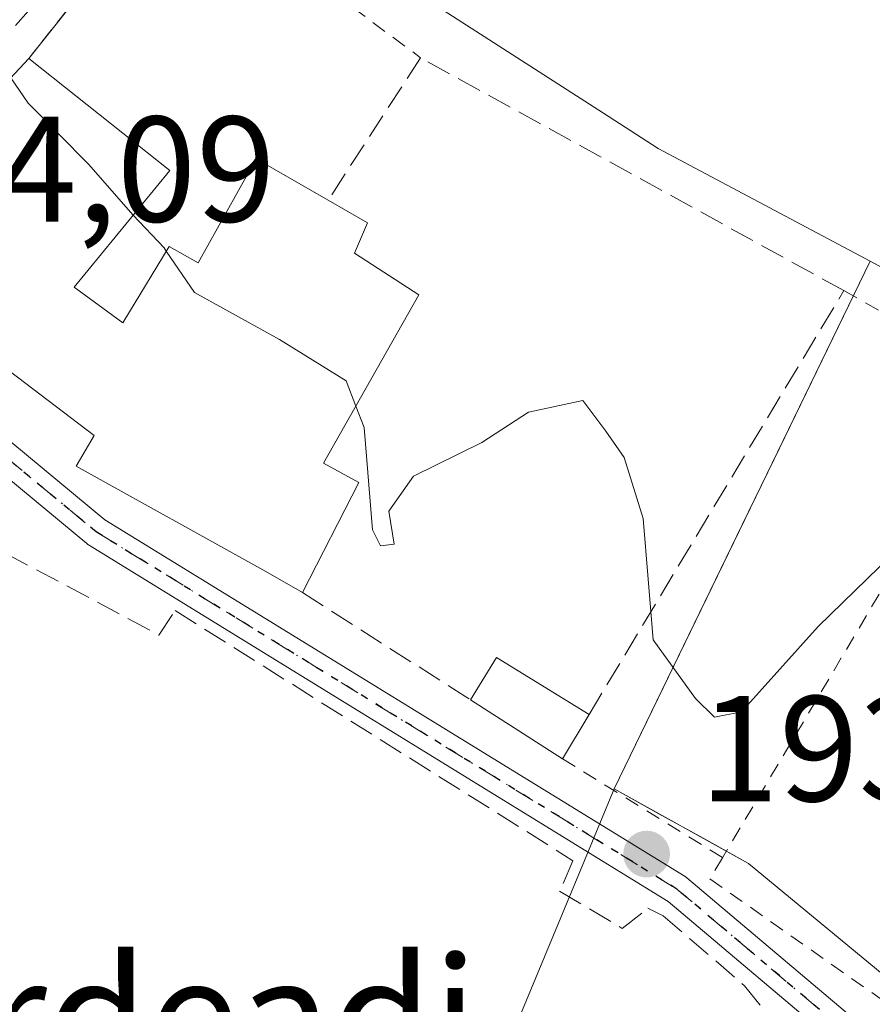
# Model space of a CAD drawing. Units: metres. Extents: x 603338 to 606762, y 4775484 to 4777850.
# Drawn here: x 604121 to 604178, y 4776206 to 4776272 of the extents above; entities that cross this region are included whole.
import ezdxf
from ezdxf.enums import TextEntityAlignment as Align

# ---------------------------------------------------------------- set-up
doc = ezdxf.new("R2010")
doc.units = ezdxf.units.M
doc.header["$MEASUREMENT"] = 0
for name, pattern in [('DGN Style 2', [1.6480167562047852, 0.988810053722871, -0.6592067024819142]), ('DGN Style 3', [2.307223458686699, 1.648016756204785, -0.6592067024819142]), ('DGN Style 4', [2.6384748266838614, 1.318413404963828, -0.6592067024819142, 0.001648016756204785, -0.6592067024819142]), ('DGN Style 5', [1.1536117293433497, 0.4944050268614355, -0.6592067024819142])]:
    doc.linetypes.add(name, pattern=pattern)
for name, color, linetype, lineweight in [('Alambrada', 7, 'DGN Style 2', 0), ('Curva de nivel normal', 30, 'Continuous', 0), ('Edificación Cxs', 1, 'Continuous', 13), ('Edificación ligera Cxs', 1, 'Continuous', 0), ('Muro lineal', 1, 'DGN Style 3', 13), ('Núcleo urbano CxS', 7, 'Continuous', 0), ('Pista pavimentada Cxs', 135, 'Continuous', 0), ('Pista pavimentada eje', 135, 'DGN Style 4', 0), ('Prado CxS', 92, 'Continuous', 0), ('Punto de cota en terreno', 7, 'Continuous', 0), ('Ruta', 7, 'DGN Style 5', 30), ('Rótulo de punto de cota en terreno', 7, 'Continuous', 0), ('Texto cartográfico', 7, 'Continuous', 0), ('Vía urbana Cxs', 4, 'Continuous', 0), ('Vía urbana eje', 4, 'DGN Style 4', 0)]:
    doc.layers.add(name, color=color, linetype=linetype, lineweight=lineweight)
doc.styles.add('Style-Arial', font='txt')

# ---------------------------------------------------------------- blocks, each defined once
blk = doc.blocks.new('*U22')
at = {"layer": 'Prado CxS', "color": 92, "linetype": 'Continuous', "lineweight": 0}
blk.add_polyline3d([(604179.8991, 4776207.5009, 194.2155999999959), (604176.5845999997, 4776210.2349, 194.2357000000047), (604173.2702000003, 4776212.968900001, 194.3398000000016), (604169.9556999998, 4776215.7029, 194.442200000005), (604166.9737999998, 4776217.360400001, 194.591499999995), (604163.9918000001, 4776219.0178, 194.5243999999948), (604161.0099, 4776220.6753, 194.5228000000061), (604163.1435000002, 4776225.0735, 194.8831000000064), (604165.2769999999, 4776229.4716, 194.9965999999986), (604167.4106000002, 4776233.8698, 195.1129999999976), (604169.5440999996, 4776238.267899999, 195.1812999999966), (604171.6776999999, 4776242.666099999, 195.3289999999979), (604173.8112000005, 4776247.064200001, 195.4728999999934), (604175.9447999997, 4776251.462400001, 195.6201000000001), (604178.0783000002, 4776255.860500001, 195.8668999999936), (604181.9633, 4776253.7531, 195.9033000000054)], dxfattribs=at)
blk = doc.blocks.new('5PATER')
at = {"layer": 'Punto de cota en terreno', "linetype": 'Continuous', "lineweight": 0}
h = blk.add_hatch(color=51, dxfattribs=at)
edge = h.paths.add_edge_path()
edge.add_ellipse((0, 0), major_axis=(-0.1095731443231308, -0.1110710700762829), ratio=0.9994222409660322, start_angle=0, end_angle=360)
blk = doc.blocks.new('*U33')
at = {"layer": 'Vía urbana Cxs', "color": 4, "linetype": 'Continuous', "lineweight": 0}
blk.add_polyline3d([(604131.6901000004, 4776281.5801, 196.7848999999987), (604121.9801000003, 4776269.370100001, 197.9339999999938), (604108.8000999996, 4776255.2501, 197.405700000003), (604108.2411000002, 4776254.204299999, 197.9657000000007), (604106.4759999998, 4776255.6655, 196.7854999999981), (604106.3976999996, 4776255.7303, 196.7522999999928), (604105.0743000006, 4776256.7401, 196.1812000000064), (604114.5100999996, 4776266.4301, 196.9535000000033), (604136.6001000004, 4776294.630100001, 199.401199999993)], dxfattribs=at)

msp = doc.modelspace()

# ---------------------------------------------------------------- linework, layer by layer
at = {"layer": 'Alambrada', "color": 7, "linetype": 'DGN Style 2', "lineweight": 0, "extrusion": (0.04572337126388086, 0.05749560896983535, 0.9972981641763176), "elevation": 302434.4088374827, "flags": 128}
msp.add_lwpolyline([(2500037.766213513, -4103192.106880592), (2500037.766213513, -4103176.464354237)], dxfattribs=at)
at = {"layer": 'Alambrada', "color": 7, "linetype": 'DGN Style 2', "lineweight": 0, "extrusion": (-0.01150241529523953, 0.008530432306048238, 0.9998974578260752), "elevation": 33991.53782237157, "flags": 128}
msp.add_lwpolyline([(604093.984463363, 4776165.397408425), (604110.3967434103, 4776153.226965606)], dxfattribs=at)
at = {"layer": 'Alambrada', "color": 7, "linetype": 'DGN Style 2', "lineweight": 0, "extrusion": (0.0340916128310997, -0.01919629776486947, 0.9992343389249075), "elevation": -70893.0583640228, "flags": 128}
msp.add_lwpolyline([(4458270.665068974, 1815606.548290826), (4458270.665068974, 1815594.167339999)], dxfattribs=at)
at = {"layer": 'Alambrada', "color": 7, "linetype": 'DGN Style 2', "lineweight": 0, "extrusion": (-0.0127300172068801, -0.02140558802184759, 0.9996898256276052), "elevation": -109734.1118946439, "flags": 128}
msp.add_lwpolyline([(-1922063.326796117, 4412620.119802962), (-1922063.326796117, 4412583.191282167)], dxfattribs=at)
at = {"layer": 'Alambrada', "color": 7, "linetype": 'DGN Style 2', "lineweight": 0, "extrusion": (0.08116667574162417, -0.05025328891399711, 0.9954328594648563), "elevation": -190788.3952449312, "flags": 128}
msp.add_lwpolyline([(4378927.609336363, 1991457.349218915), (4378927.609336363, 1991444.753927503)], dxfattribs=at)
at = {"layer": 'Alambrada', "color": 7, "linetype": 'DGN Style 2', "lineweight": 0}
msp.add_polyline3d([(604168.2301000003, 4776216.090100001, 194.7344000000012), (604167.3901000004, 4776214.6801, 194.6157999999996), (604180.6901000004, 4776205.3301, 194.0838999999978), (604184.4801000003, 4776202.940099999, 194.5964999999997)], dxfattribs=at)
at = {"layer": 'Curva de nivel normal', "color": 30, "linetype": 'Continuous', "lineweight": 0, "elevation": 195, "flags": 128}
for points in [[(604128.9412000002, 4776258.9176), (604128.9199999999, 4776258.939999999), (604125.9800000006, 4776262.300000001), (604121.9400000004, 4776266.380000001), (604120.7774999999, 4776268.081800001)], [(604131.1535, 4776256.515699999), (604131, 4776256.74), (604128.9412000002, 4776258.9176)], [(604143.7898000004, 4776246.197799999), (604143.1500000004, 4776247.869999999), (604138.7000000002, 4776250.630000001), (604133.04, 4776253.76), (604131.1535, 4776256.515699999)], [(604179.4900000002, 4776236.25), (604174.6100000005, 4776231.5), (604169.5, 4776225.82), (604167.7000000002, 4776225.460000001), (604166.4199999999, 4776226.699999999), (604163.6100000005, 4776230.609999999), (604162.9500000002, 4776238.710000001), (604161.6799999997, 4776242.77), (604160.4400000004, 4776244.529999999), (604158.9199999999, 4776246.560000001), (604155.2999999998, 4776245.789999999), (604152.1799999997, 4776243.77), (604147.6299999999, 4776241.529999999), (604145.9800000006, 4776239.199999999), (604146.3399999999, 4776236.99), (604145.4199999999, 4776236.880000001), (604144.8899999997, 4776237.949999999), (604144.3399999999, 4776244.76), (604143.7898000004, 4776246.197799999)]]:
    msp.add_lwpolyline(points, dxfattribs=at)
at = {"layer": 'Edificación Cxs', "color": 1, "linetype": 'Continuous', "lineweight": 13, "elevation": 202.8625999999932, "flags": 128}
msp.add_lwpolyline([(604125.0100999996, 4776254.130100001), (604128.2600999996, 4776251.7401), (604131.3501000004, 4776256.840100001), (604133.2801000001, 4776255.7501), (604137.1401000004, 4776262.6801), (604141.9401000004, 4776259.920100001), (604144.5701000001, 4776258.420100001), (604143.6901000004, 4776256.390100001), (604147.9801000003, 4776253.600099999), (604141.6401000004, 4776242.4001), (604143.9801000003, 4776241.100099999), (604140.2301000003, 4776233.770099999), (604137.7801000001, 4776235.170100001), (604125.1501000002, 4776242.190099999), (604126.3400999998, 4776244.2301), (604120.2100999998, 4776248.9001), (604118.6201, 4776246.970100001), (604108.8000999996, 4776255.2501), (604121.9801000003, 4776269.370100001), (604131.3901000004, 4776261.9001)], close=True, dxfattribs=at)
at = {"layer": 'Edificación Cxs', "color": 1, "linetype": 'Continuous', "lineweight": 13, "extrusion": (0.02782364726223773, 0.1728606905732467, 0.9845532115165573), "elevation": 842632.9751123673, "flags": 128}
msp.add_lwpolyline([(162573.5557774312, -4737219.860845434), (162563.0782649863, -4737213.888910041), (162568.1424243159, -4737205.067511596)], dxfattribs=at)
at = {"layer": 'Edificación Cxs', "color": 1, "linetype": 'Continuous', "lineweight": 13}
for points in [[(604140.2301000003, 4776233.770099999, 198.8506999999954), (604137.7801000001, 4776235.170100001, 199.7611999999936), (604125.1501000002, 4776242.190099999, 198.1100000000006), (604126.3400999998, 4776244.2301, 199.4049999999988), (604120.2100999998, 4776248.9001, 199.3031999999948), (604118.6201, 4776246.970100001, 198.2921999999962), (604108.8000999996, 4776255.2501, 197.405700000003), (604121.9801000003, 4776269.370100001, 197.9339999999938)], [(604125.0100999996, 4776254.130100001, 200.5240999999951), (604128.2600999996, 4776251.7401, 198.811400000006), (604131.3501000004, 4776256.840100001, 199.648000000001), (604133.2801000001, 4776255.7501, 200.670299999998), (604137.1401000004, 4776262.6801, 197.979600000006), (604141.9401000004, 4776259.920100001, 201.9284000000043)], [(604141.9401000004, 4776259.920100001, 201.9284000000043), (604144.5701000001, 4776258.420100001, 201.6964000000007), (604143.6901000004, 4776256.390100001, 202.8625999999931), (604147.9801000003, 4776253.600099999, 199.8638999999966), (604141.6401000004, 4776242.4001, 201.5485999999946), (604143.9801000003, 4776241.100099999, 199.2734000000055), (604140.2301000003, 4776233.770099999, 198.8506999999954)]]:
    msp.add_polyline3d(points, dxfattribs=at)
at = {"layer": 'Edificación ligera Cxs', "color": 1, "linetype": 'Continuous', "lineweight": 0, "extrusion": (0.0882010449943668, 0.01472744207121154, 0.9959938142940151), "elevation": 123824.5087665554, "flags": 128}
msp.add_lwpolyline([(4611503.396901093, -1376969.004479804), (4611505.893468871, -1376971.184029145), (4611501.129187736, -1376976.665892084)], dxfattribs=at)
at = {"layer": 'Edificación ligera Cxs', "color": 1, "linetype": 'Continuous', "lineweight": 0, "extrusion": (0.1113426134221037, -0.07138278481767994, 0.9912150727607045), "elevation": -273477.3782455784, "flags": 128}
msp.add_lwpolyline([(4346922.93719082, 2051043.806221284), (4346922.93719082, 2051051.152363576)], dxfattribs=at)
at = {"layer": 'Edificación ligera Cxs', "color": 1, "linetype": 'Continuous', "lineweight": 0, "extrusion": (-0.04269865207120078, -0.07116442017081488, 0.9965502749049113), "elevation": -365498.5713576342, "flags": 128}
msp.add_lwpolyline([(-1939285.457232158, 4391232.471822198), (-1939285.457232159, 4391229.01965154)], dxfattribs=at)
at = {"layer": 'Edificación ligera Cxs', "color": 1, "linetype": 'Continuous', "lineweight": 0}
msp.add_3dface([(604159.3400999998, 4776225.640100001, 196.9084000000003), (604157.5701000001, 4776222.690099999, 196.9084000000003), (604151.4401000004, 4776226.620100001, 196.9084000000003), (604153.1700999998, 4776229.440099999, 196.9084000000003)], dxfattribs=at)
at = {"layer": 'Muro lineal', "color": 1, "linetype": 'DGN Style 3', "lineweight": 13, "extrusion": (0.5482157145545505, 0.828519499151288, 0.1140831707200608), "elevation": 4288424.664486498, "flags": 128}
msp.add_lwpolyline([(2131782.424097475, -492252.046357862), (2131769.51542802, -492253.8672460724), (2131769.129856121, -492254.0014220804)], dxfattribs=at)
at = {"layer": 'Muro lineal', "color": 1, "linetype": 'DGN Style 3', "lineweight": 13}
for points in [[(604159.3400999998, 4776225.640100001, 196.2232999999978), (604176.3201000001, 4776253.890100001, 196.1385000000009), (604148.1001000004, 4776269.4101, 197.0774999999994), (604141.9401000004, 4776259.920100001, 201.9284000000043)], [(604118.9200999998, 4776239.0801, 196.9808000000048), (604118.4200999998, 4776237.460100001, 197.0451999999932), (604130.6601, 4776230.9301, 195.2266999999993), (604131.7401000002, 4776232.5601, 195.9771000000037), (604158.2600999996, 4776215.890100001, 194.5252999999939), (604157.3701, 4776213.850099999, 194.4799999999959), (604161.5500999996, 4776211.380100001, 194.5804999999964), (604163.2600999996, 4776212.720100001, 194.5415999999968), (604164.2801000001, 4776212.220100001, 194.4930000000022), (604169.7001, 4776207.540100001, 193.7433000000019), (604175.1401000004, 4776200.920100001, 193.3307999999961), (604178.8901000004, 4776192.1601, 192.9174999999959), (604181.9600999998, 4776180.6601, 192.6456000000035), (604183.6601, 4776175.520099999, 192.5374000000011), (604185.0301000001, 4776170.6801, 191.9196999999986), (604187.5301000001, 4776165.2601, 193.7611000000034)]]:
    msp.add_polyline3d(points, dxfattribs=at)
at = {"layer": 'Núcleo urbano CxS', "color": 7, "linetype": 'Continuous', "lineweight": 0, "extrusion": (-0.01499226407193779, -0.03090540471435763, 0.9994098698619297), "elevation": -156474.3663713852, "flags": 128}
msp.add_lwpolyline([(-1541040.935402412, 4558328.623706882), (-1541040.935402412, 4558289.493984388)], dxfattribs=at)
at = {"layer": 'Núcleo urbano CxS', "color": 7, "linetype": 'Continuous', "lineweight": 0}
for points in [[(604178.0783000002, 4776255.860500001, 195.8668999999936), (604193.6183000002, 4776247.4309, 195.8279999999941), (604195.8510999996, 4776261.489700001, 196.5733999999939), (604198.9517000001, 4776281.0101, 197.8540999999968), (604199.7569000004, 4776280.942100001, 197.8508000000002), (604235.0773, 4776277.954100001, 198.5673999999999), (604236.1379000006, 4776301.9625, 198.6572000000015), (604236.4046999998, 4776308.002699999, 199.4376000000047), (604240.8255000003, 4776345.563300001, 202.648000000001), (604244.6355, 4776359.9279, 205.0249999999942), (604246.5683000004, 4776367.214500001, 206.7255000000005), (604203.2663000004, 4776365.002900001, 207.2206000000006), (604174.1039000005, 4776367.657099999, 208.2422999999981), (604168.3573000003, 4776386.658500001, 209.6227999999974), (604145.9369000001, 4776380.633500001, 208.2796999999991), (604145.8591, 4776380.612500001, 208.2580000000016)], [(604079.5401, 4776276.6271, 194.0644999999931), (604090.5865000002, 4776271.765100001, 194.2896000000037), (604110.4802999999, 4776260.657099999, 194.8236999999936), (604130.7222999996, 4776284.749700001, 196.4668999999994), (604160.2984999996, 4776265.7159, 195.8381999999983), (604163.9397, 4776263.372500001, 195.7958000000071), (604178.0783000002, 4776255.860500001, 195.8668999999936), (604161.0099, 4776220.6753, 194.5228000000061), (604158.7613000004, 4776215.2609, 193.9061999999976), (604134.1643000003, 4776156.0485, 187.6429000000062), (604132.7556999996, 4776153.392899999, 187.3481999999931), (604127.7651000004, 4776156.798699999, 187.5535999999993), (604113.5286999998, 4776166.924500001, 187.868100000007), (604085.0362999998, 4776187.633300001, 190.0106999999989), (604084.8601000002, 4776187.7719, 190.0032999999967), (604075.3685, 4776195.901699999, 190.4943999999959), (604075.1986999996, 4776196.058700001, 190.5077000000019), (604066.1234999998, 4776205.134099999, 191.2504999999946), (604066.0537, 4776205.079700001, 191.2416999999987), (604064.7732999995, 4776204.079700001, 191.1002000000008)], [(604198.9517000001, 4776281.0101, 197.8540999999968), (604195.8510999996, 4776261.489700001, 196.5733999999939), (604193.6183000002, 4776247.4309, 195.8279999999941), (604178.0783000002, 4776255.860500001, 195.8668999999936), (604163.9397, 4776263.372500001, 195.7958000000071), (604160.2984999996, 4776265.7159, 195.8381999999983), (604130.7222999996, 4776284.749700001, 196.4668999999994)], [(604130.7222999996, 4776284.749700001, 196.4668999999994), (604160.2984999996, 4776265.7159, 195.8381999999983), (604163.9397, 4776263.372500001, 195.7958000000071), (604178.0783000002, 4776255.860500001, 195.8668999999936)], [(604194.8812999995, 4776112.8301, 183.5010000000038), (604162.1634999998, 4776134.2357, 185.4391000000032), (604136.0994999995, 4776151.1119, 187.1833000000042), (604136.0390999997, 4776151.152100001, 187.1860000000015), (604132.7556999996, 4776153.392899999, 187.3481999999931), (604134.1643000003, 4776156.0485, 187.6429000000062), (604158.7613000004, 4776215.2609, 193.9061999999976), (604161.0099, 4776220.6753, 194.5228000000061), (604169.9556999998, 4776215.7029, 194.442200000005), (604183.2134999996, 4776204.766899999, 194.111699999994)], [(604161.0099, 4776220.6753, 194.5228000000061), (604158.7613000004, 4776215.2609, 193.9061999999976), (604134.1643000003, 4776156.0485, 187.6429000000062), (604132.7556999996, 4776153.392899999, 187.3481999999931)], [(604161.0099, 4776220.6753, 194.5228000000061), (604158.7613000004, 4776215.2609, 193.9061999999976), (604134.1643000003, 4776156.0485, 187.6429000000062), (604132.7556999996, 4776153.392899999, 187.3481999999931)], [(604161.0099, 4776220.6753, 194.5228000000061), (604169.9556999998, 4776215.7029, 194.442200000005), (604183.2134999996, 4776204.766899999, 194.111699999994), (604188.8454999998, 4776208.4123, 194.428700000004), (604194.0586999999, 4776218.2213, 194.5709000000061), (604194.4814999999, 4776219.016899999, 194.5777999999991), (604202.4765, 4776215.9077, 194.4763999999996), (604212.3762999997, 4776212.0579, 193.9651000000013), (604206.0806999998, 4776193.8303, 193.3793000000005), (604206.4124999996, 4776188.525900001, 192.944399999993), (604218.3394999999, 4776183.2257, 192.6444999999949), (604228.6152999997, 4776166.3215, 190.898000000001), (604223.9747000001, 4776154.062100001, 189.570000000007), (604223.3110999997, 4776147.762499999, 189.2097999999969), (604218.2638999998, 4776139.9155, 187.4035000000003), (604224.2121000001, 4776132.9329, 186.9572000000044), (604228.5762999998, 4776135.422300001, 187.7192000000068), (604257.3147, 4776170.949300001, 196.6095000000059), (604290.6753000002, 4776149.742699999, 203.144100000005), (604298.6924999999, 4776167.069900001, 203.3591000000015), (604319.8985000001, 4776161.1217, 206.5427999999956), (604321.7089000001, 4776155.949300001, 206.7826999999961), (604321.7087000003, 4776148.1909, 206.174199999994), (604324.9024999999, 4776143.8793, 206.7961000000068)]]:
    msp.add_polyline3d(points, dxfattribs=at)
at = {"layer": 'Pista pavimentada Cxs', "color": 135, "linetype": 'Continuous', "lineweight": 0}
for points in [[(604186.2533, 4776170.929300001, 191.9496000000072), (604176.4590999996, 4776203.1667, 193.670100000003), (604164.6069, 4776213.179099999, 194.5267000000022), (604125.9572999999, 4776236.9549, 195.353099999993), (604125.9304999998, 4776236.971899999, 195.3518999999942), (604125.8579000002, 4776237.024700001, 195.3503000000055), (604105.1376999998, 4776254.176899999, 198.8681999999972), (604102.9628999997, 4776255.8355, 197.9225000000006), (604101.0076000001, 4776257.3332, 197.6395000000048), (604100.7851, 4776257.503699999, 197.6949000000022), (604100.3163999999, 4776257.857000001, 197.974000000002), (604099.9565000003, 4776258.1283, 198.1410999999935), (604099.9212999997, 4776258.1577, 198.1536000000051), (604092.6419000002, 4776264.530099999, 197.1040000000066), (604084.4042999997, 4776270.262900001, 196.0329000000056), (604078.5701000001, 4776270.317500001, 194.5608000000066), (604072.8465, 4776270.041099999, 194.4572000000044), (604072.7550999997, 4776270.041099999, 194.460699999996), (604072.6535, 4776270.050899999, 194.4597999999969), (604065.0226999996, 4776271.1809, 193.2418999999936), (604062.1070999998, 4776271.6183, 192.6193000000058)], [(604085.2934999998, 4776272.080700001, 194.7854999999981), (604093.8299000004, 4776266.139900001, 195.8196999999927), (604093.8821, 4776266.1009, 195.8432999999932), (604093.9172999999, 4776266.0715, 195.8604999999952), (604101.2111000001, 4776259.686699999, 196.6429999999964), (604101.9917000001, 4776259.098900001, 196.3288999999932), (604104.1772999996, 4776257.424500001, 195.695000000007), (604105.0743000006, 4776256.7401, 196.1812000000064), (604106.3976999996, 4776255.7303, 196.7522999999928), (604106.4759999998, 4776255.6655, 196.7854999999981), (604108.2411000002, 4776254.204299999, 197.9657000000007), (604127.0651000004, 4776238.6215, 196.7690000000002), (604165.7456999999, 4776214.826099999, 194.5988999999972), (604165.8183000004, 4776214.7733, 194.5973999999987), (604165.8400999998, 4776214.7555, 194.5966999999946), (604177.9753000002, 4776204.503900001, 193.921199999997), (604178.0210999995, 4776204.462900001, 193.9177999999956), (604178.0831000004, 4776204.3979, 193.9121000000014), (604178.1391000003, 4776204.3279, 193.905700000003), (604178.1885000002, 4776204.252900001, 193.8986000000004), (604178.2311000006, 4776204.173900001, 193.8907999999938)], [(604215.3490000004, 4776106.360099999, 184.8481000000029), (604217.5044999998, 4776110.5507, 184.4162000000069), (604217.7257000003, 4776122.5931, 184.642200000002), (604215.4951, 4776135.819900001, 187.3920000000071), (604207.4873000003, 4776146.3073, 188.8429000000033), (604193.8668999998, 4776160.6821, 191.3530000000028), (604193.8201000001, 4776160.7401, 191.3570999999938), (604186.4101, 4776170.620100001, 191.9882999999973), (604186.3517000005, 4776170.7071, 191.9765000000043), (604186.3091000002, 4776170.7861, 191.9664000000048), (604186.2739000004, 4776170.8687, 191.9565000000002), (604186.2533, 4776170.929300001, 191.9496000000072), (604176.4590999996, 4776203.1667, 193.670100000003), (604164.6069, 4776213.179099999, 194.5267000000022), (604125.9572999999, 4776236.9549, 195.353099999993), (604125.9304999998, 4776236.971899999, 195.3518999999942), (604125.8579000002, 4776237.024700001, 195.3503000000055), (604105.1376999998, 4776254.176899999, 198.8681999999972), (604102.9628999997, 4776255.8355, 197.9225000000006), (604101.0076000001, 4776257.3332, 197.6395000000048)], [(604108.2411000002, 4776254.204299999, 197.9657000000007), (604127.0651000004, 4776238.6215, 196.7690000000002), (604165.7456999999, 4776214.826099999, 194.5988999999972), (604165.8183000004, 4776214.7733, 194.5973999999987), (604165.8400999998, 4776214.7555, 194.5966999999946), (604177.9753000002, 4776204.503900001, 193.921199999997), (604178.0210999995, 4776204.462900001, 193.9177999999956), (604178.0831000004, 4776204.3979, 193.9121000000014), (604178.1391000003, 4776204.3279, 193.905700000003), (604178.1885000002, 4776204.252900001, 193.8986000000004), (604178.2311000006, 4776204.173900001, 193.8907999999938), (604178.2663000004, 4776204.091499999, 193.882500000007), (604178.2868999997, 4776204.0307, 193.8761999999988), (604188.1157000001, 4776171.679300001, 192.0622000000003), (604195.3855, 4776161.986099999, 191.6328999999969), (604209.0028999997, 4776147.6143, 189.6242999999959), (604209.0444999998, 4776147.563300001, 189.6165000000037), (604217.2490999997, 4776136.8179, 187.1227000000072), (604217.2984999996, 4776136.742900001, 187.116399999999), (604217.3410999998, 4776136.663899999, 187.1111999999994), (604217.3762999997, 4776136.581499999, 187.1073000000033), (604217.4040999999, 4776136.496099999, 187.1046999999962), (604217.4238999998, 4776136.408700001, 187.1033000000025), (604218.4974999996, 4776130.0439, 186.4664000000048)]]:
    msp.add_polyline3d(points, dxfattribs=at)
at = {"layer": 'Pista pavimentada eje', "color": 135, "linetype": 'DGN Style 4', "lineweight": 0}
msp.add_polyline3d([(604105.7600999996, 4776254.960100001, 197.7749999999942), (604126.4813000001, 4776237.806500001, 195.8426000000036), (604165.1946999999, 4776213.9915, 194.5535999999993), (604177.3300999999, 4776203.7401, 193.8078999999998), (604187.2100999998, 4776171.220100001, 191.9480999999942), (604194.6201, 4776161.340100001, 191.4698000000062), (604208.2496999997, 4776146.956499999, 189.1698000000033), (604216.4401000004, 4776136.2301, 187.2531000000017), (604218.5176999997, 4776123.910300001, 185.028999999995)], dxfattribs=at)
at = {"layer": 'Prado CxS', "color": 92, "linetype": 'Continuous', "lineweight": 0, "extrusion": (-0.01499226407193779, -0.03090540471435763, 0.9994098698619297), "elevation": -156474.3663713852, "flags": 128}
msp.add_lwpolyline([(-1541040.935402412, 4558328.623706882), (-1541040.935402412, 4558289.493984388)], dxfattribs=at)
at = {"layer": 'Prado CxS', "color": 92, "linetype": 'Continuous', "lineweight": 0}
for points in [[(604178.0783000002, 4776255.860500001, 195.8668999999936), (604193.6183000002, 4776247.4309, 195.8279999999941), (604195.8510999996, 4776261.489700001, 196.5733999999939), (604198.9517000001, 4776281.0101, 197.8540999999968), (604199.7569000004, 4776280.942100001, 197.8508000000002), (604235.0773, 4776277.954100001, 198.5673999999999), (604236.1379000006, 4776301.9625, 198.6572000000015), (604236.4046999998, 4776308.002699999, 199.4376000000047), (604240.8255000003, 4776345.563300001, 202.648000000001), (604244.6355, 4776359.9279, 205.0249999999942), (604246.5683000004, 4776367.214500001, 206.7255000000005), (604203.2663000004, 4776365.002900001, 207.2206000000006), (604174.1039000005, 4776367.657099999, 208.2422999999981), (604168.3573000003, 4776386.658500001, 209.6227999999974), (604145.9369000001, 4776380.633500001, 208.2796999999991), (604145.8591, 4776380.612500001, 208.2580000000016)], [(604161.0099, 4776220.6753, 194.5228000000061), (604169.9556999998, 4776215.7029, 194.442200000005), (604183.2134999996, 4776204.766899999, 194.111699999994), (604188.8454999998, 4776208.4123, 194.428700000004), (604194.0586999999, 4776218.2213, 194.5709000000061), (604194.4814999999, 4776219.016899999, 194.5777999999991), (604202.4765, 4776215.9077, 194.4763999999996), (604212.3762999997, 4776212.0579, 193.9651000000013), (604206.0806999998, 4776193.8303, 193.3793000000005), (604206.4124999996, 4776188.525900001, 192.944399999993), (604218.3394999999, 4776183.2257, 192.6444999999949), (604228.6152999997, 4776166.3215, 190.898000000001), (604223.9747000001, 4776154.062100001, 189.570000000007), (604223.3110999997, 4776147.762499999, 189.2097999999969), (604218.2638999998, 4776139.9155, 187.4035000000003), (604224.2121000001, 4776132.9329, 186.9572000000044), (604228.5762999998, 4776135.422300001, 187.7192000000068), (604257.3147, 4776170.949300001, 196.6095000000059), (604290.6753000002, 4776149.742699999, 203.144100000005), (604298.6924999999, 4776167.069900001, 203.3591000000015), (604319.8985000001, 4776161.1217, 206.5427999999956), (604321.7089000001, 4776155.949300001, 206.7826999999961), (604321.7087000003, 4776148.1909, 206.174199999994), (604324.9024999999, 4776143.8793, 206.7961000000068)]]:
    msp.add_polyline3d(points, dxfattribs=at)
at = {"layer": 'Ruta', "color": 7, "linetype": 'DGN Style 5', "lineweight": 30}
msp.add_polyline3d([(604218.1401000004, 4776099.7401, 186.8028000000049), (604214.9101, 4776103.3201, 187.9499999999971), (604218.5000999998, 4776110.300100001, 184.2946999999986), (604218.7273000004, 4776122.6677, 184.7823999999964), (604218.5176999997, 4776123.910300001, 185.028999999995), (604216.4401000004, 4776136.2301, 187.2531000000017), (604208.2496999997, 4776146.956499999, 189.1698000000033), (604194.6201, 4776161.340100001, 191.4698000000062), (604187.2100999998, 4776171.220100001, 191.9480999999942), (604177.3300999999, 4776203.7401, 193.8078999999998), (604165.1946999999, 4776213.9915, 194.5535999999993), (604126.4813000001, 4776237.806500001, 195.8426000000036), (604105.7600999996, 4776254.960100001, 197.7749999999942), (604103.5701000001, 4776256.630100001, 196.7771999999968), (604101.3901000004, 4776258.300100001, 196.909799999994), (604100.5800999999, 4776258.9101, 197.2906999999977), (604093.2587000001, 4776265.3191, 196.3787000000011), (604084.7222999996, 4776271.2599, 195.3267999999953), (604078.5506999996, 4776271.317700001, 194.1358000000037), (604072.8000999996, 4776271.040100001, 193.9888999999966), (604065.1700999998, 4776272.170100001, 192.8059000000067)], dxfattribs=at)
at = {"layer": 'Vía urbana Cxs', "color": 4, "linetype": 'Continuous', "lineweight": 0, "extrusion": (0.1054146897181552, -0.1676535825224848, 0.9801938683031034), "elevation": -736882.5818386765, "flags": 128}
msp.add_lwpolyline([(3053774.663597819, 3648169.370513794), (3053808.374717102, 3648181.730116219), (3053808.016585297, 3648182.58650735)], dxfattribs=at)
at = {"layer": 'Vía urbana Cxs', "color": 4, "linetype": 'Continuous', "lineweight": 0, "extrusion": (0.04572337126388086, 0.05749560896983535, 0.9972981641763176), "elevation": 302434.4088374827, "flags": 128}
msp.add_lwpolyline([(2500037.766213513, -4103192.106880592), (2500037.766213513, -4103176.464354237)], dxfattribs=at)
at = {"layer": 'Vía urbana Cxs', "color": 4, "linetype": 'Continuous', "lineweight": 0, "extrusion": (-0.01865622424012988, -0.01998678955019157, 0.999626166894694), "elevation": -106535.0658586336, "flags": 128}
msp.add_lwpolyline([(-2817486.20854223, 3902324.210799263), (-2817486.20854223, 3902304.888120854)], dxfattribs=at)
at = {"layer": 'Vía urbana eje', "color": 4, "linetype": 'DGN Style 4', "lineweight": 0}
msp.add_polyline3d([(604161.0500999996, 4776325.610099999, 204.347299999994), (604156.9101, 4776318.2501, 202.5429000000004), (604154.8300999999, 4776314.5701, 201.9964999999938), (604151.6901000004, 4776310.090100001, 201.2314000000042), (604149.4801000003, 4776307.390100001, 200.7226999999984), (604147.2500999998, 4776304.670100001, 200.1836000000039), (604145.0100999996, 4776301.960100001, 199.8598000000056), (604142.1001000004, 4776298.190099999, 199.3479999999981), (604139.1901000004, 4776294.4301, 199.1502000000037), (604136.2801000001, 4776290.6601, 197.6539000000048), (604133.3701, 4776286.9001, 197.1248999999953), (604130.4600999998, 4776283.130100001, 197.2404999999999), (604127.5500999996, 4776279.350099999, 196.7761000000028), (604124.6401000004, 4776275.590100001, 196.7966000000015), (604121.9600999998, 4776272.550100001, 196.1771000000008), (604119.2801000001, 4776269.5001, 197.164499999999), (604116.6001000004, 4776266.460100001, 197.2004000000015), (604113.9200999998, 4776263.4101, 197.2244999999966), (604111.2500999998, 4776260.360099999, 196.9749000000011), (604108.5000999998, 4776257.6601, 195.5774999999994), (604105.7600999996, 4776254.960100001, 197.7749999999942)], dxfattribs=at)

# ---------------------------------------------------------------- block references
at = {"layer": 'Prado CxS', "color": 92, "linetype": 'Continuous', "lineweight": 0}
msp.add_blockref('*U22', (0, 0), dxfattribs=at)
at = {"layer": 'Punto de cota en terreno', "color": 7, "linetype": 'Continuous', "lineweight": 0, "xscale": 10, "yscale": 10, "zscale": 10}
msp.add_blockref('5PATER', (604163.1699999999, 4776216.33, 193.8099999999977), dxfattribs=at)
at = {"layer": 'Vía urbana Cxs', "color": 4, "linetype": 'Continuous', "lineweight": 0}
msp.add_blockref('*U33', (0, 0), dxfattribs=at)

# ---------------------------------------------------------------- texts
at = {"layer": 'Rótulo de punto de cota en terreno', "color": 7, "linetype": 'Continuous', "lineweight": 0, "style": 'Style-Arial'}
for s, p in [('194,09', (604109.2878000002, 4776258.4878)), ('193,81', (604166.6978000002, 4776219.857799999))]:
    msp.add_text(s, height=7.000000000000002, dxfattribs=at).set_placement(p)
at = {"layer": 'Texto cartográfico', "color": 7, "linetype": 'Continuous', "lineweight": 0, "style": 'Style-Arial'}
msp.add_text('Mardeadi', height=8, dxfattribs=at).set_placement((604127.9267341464, 4776205.470150001), align=Align.MIDDLE_CENTER)

doc.saveas('drawing.dxf')
